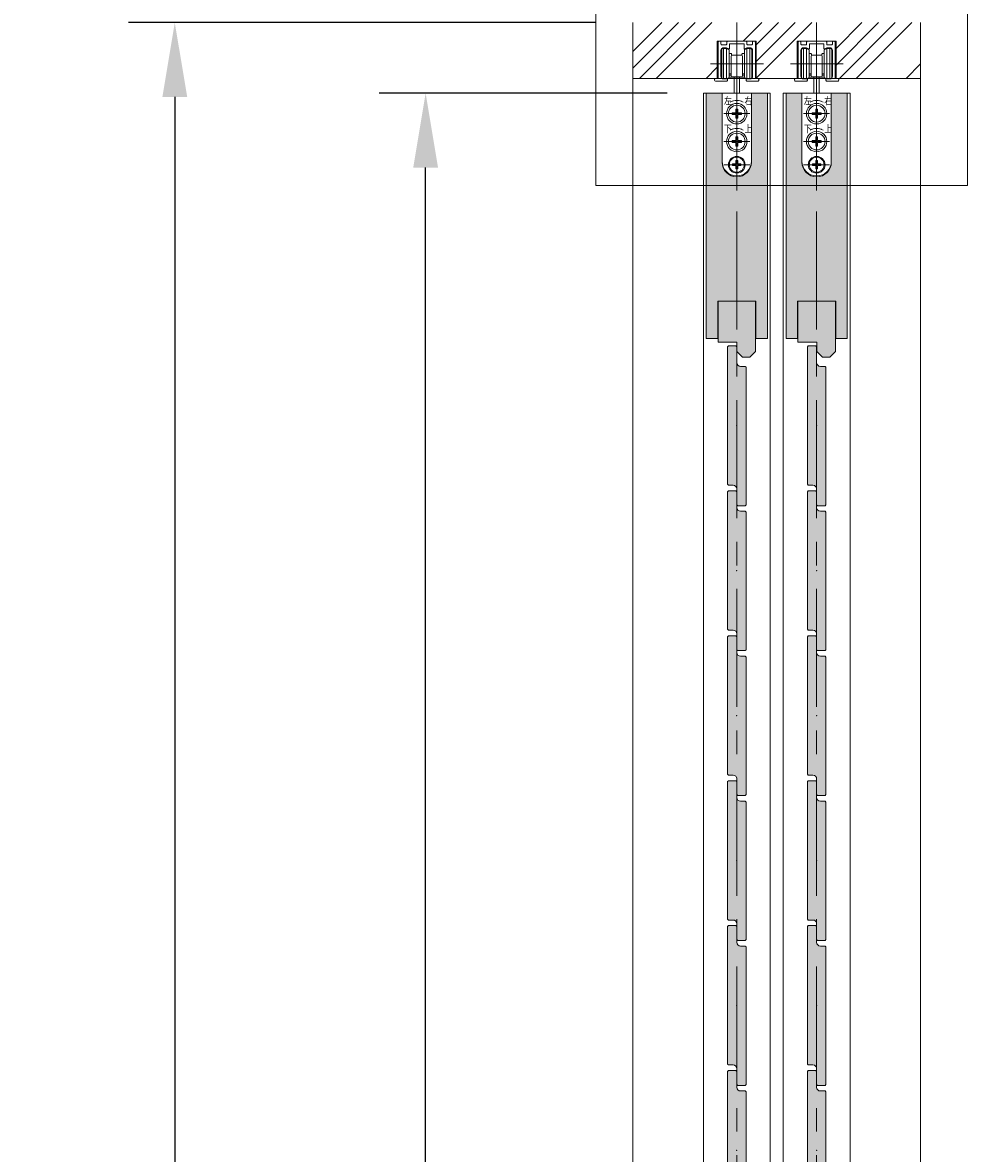
# Model space of a CAD drawing. Units: millimetres. Extents: x 8 to 408, y 3 to 280.
# Drawn here: x 262 to 287, y 141 to 171 of the extents above; entities that cross this region are included whole.
import ezdxf

# ---------------------------------------------------------------- set-up
doc = ezdxf.new("R2010")
doc.units = ezdxf.units.MM
doc.linetypes.add('CENTER', pattern=[50.8, 31.75, -6.35, 6.35, -6.35])
doc.layers.get('0').update_dxf_attribs({"lineweight": 13})
doc.layers.add('Continuous', color=7, linetype='Continuous', lineweight=13)
doc.layers.add('Dimensions', color=5, linetype='Continuous', lineweight=9)
doc.styles.add('MX_NOTE_STANDARD', font='txt.shx', dxfattribs={"bigfont": 'extfont.shx'})
doc.styles.get("Standard").update_dxf_attribs({"font": 'MS UI Gothic.ttf'})
doc.dimstyles.new('ISO-25', dxfattribs={"dimtxt": 2.5, "dimasz": 2, "dimexe": 1.25, "dimexo": 1, "dimgap": 0.5, "dimtad": 1, "dimdsep": 46, "dimtxsty": 'Standard', "dimcen": 2.5, "dimadec": 1, "dimazin": 2, "dimtfac": 1, "dimtmove": 0, "dimatfit": 3, "dimfxl": 1, "dimarcsym": 0})

# ---------------------------------------------------------------- blocks, each defined once
blk = doc.blocks.new('A$C4C177E1B')
for p, q in [((0, 85.5), (0.5, 86)), ((0, 11.5), (0, 85.5)), ((0.5, 86), (4.5, 86)), ((4.5, 86), (5, 85.5)), ((5, 85.5), (5, 77)), ((7, 75), (9.5, 75)), ((9.5, 75), (10, 74.5)), ((10, 74.5), (10, 0.5)), ((0.5, 11), (0, 11.5)), ((3, 11), (0.5, 11)), ((5, 0.5), (5, 9)), ((5, 0.5), (5.5, 0)), ((10, 0.5), (9.5, 0)), ((9.5, 0), (5.5, 0))]:
    blk.add_line(p, q)
for centre, start, end in [((7, 77), 180, 270), ((3, 9), 0, 90)]:
    blk.add_arc(centre, 2, start, end)
at = {"layer": 'Continuous'}
blk.add_point((5, 43), dxfattribs=at)
blk = doc.blocks.new('*U2')
at = {"lineweight": 0}
h = blk.add_hatch(color=42, dxfattribs=at)
h.dxf.hatch_style = 1
h.paths.add_polyline_path([(0.25, 1.575), (0.225, 1.6), (0.1, 1.6, -0.414214), (0, 1.7), (0, 2.125), (-0.025, 2.15), (-0.225, 2.15), (-0.25, 2.125), (-0.25, -1.575), (-0.225, -1.6), (-0.1, -1.6, -0.414214), (0, -1.7), (0, -2.125), (0.025, -2.15), (0.225, -2.15), (0.25, -2.125)])
at = {"layer": 'Continuous', "xscale": 0.0499999994821816, "yscale": 0.0499999994821816, "zscale": 0.0499999994821816}
blk.add_blockref('A$C4C177E1B', (-0.25, -2.15), dxfattribs=at)
blk = doc.blocks.new('*U3')
at = {"layer": 'Continuous', "color": 0, "linetype": 'ByBlock', "lineweight": -2, "transparency": 16777216}
for p in [(0, 0), (0, -3.9), (0, -7.8), (0, -11.7), (0, -15.6), (0, -19.5)]:
    blk.add_blockref('*U2', p, dxfattribs=at)
blk = doc.blocks.new('*U6')
at = {"lineweight": 0}
h = blk.add_hatch(color=42, dxfattribs=at)
h.dxf.hatch_style = 1
h.paths.add_polyline_path([(0.25, 1.575), (0.225, 1.6), (0.1, 1.6, -0.414214), (0, 1.7), (0, 2.125), (-0.025, 2.15), (-0.225, 2.15), (-0.25, 2.125), (-0.25, -1.575), (-0.225, -1.6), (-0.1, -1.6, -0.414214), (0, -1.7), (0, -2.125), (0.025, -2.15), (0.225, -2.15), (0.25, -2.125)])
at = {"layer": 'Continuous', "xscale": 0.0499999994821816, "yscale": 0.0499999994821816, "zscale": 0.0499999994821816}
blk.add_blockref('A$C4C177E1B', (-0.25, -2.15), dxfattribs=at)
blk = doc.blocks.new('*U7')
at = {"layer": 'Continuous', "color": 0, "linetype": 'ByBlock', "lineweight": -2, "transparency": 16777216}
for p in [(0, 0), (0, -3.9), (0, -7.8), (0, -11.7), (0, -15.6), (0, -19.5)]:
    blk.add_blockref('*U6', p, dxfattribs=at)
blk = doc.blocks.new('JIS B 1111 皿小ねじ M4X14')
at = {"color": 0, "linetype": 'Continuous'}
for p, q in [((-0.519723, 0.519723), (-2.25, 0.489521)), ((-2.25, 0.489521), (-2.25, -0.489521)), ((-0.519723, 0.519723), (-0.489521, 2.25)), ((0.489521, 2.25), (-0.489521, 2.25)), ((0.519723, 0.519723), (0.489521, 2.25)), ((0.519723, 0.519723), (2.25, 0.489521)), ((2.25, -0.489521), (2.25, 0.489521)), ((-0.519723, -0.519723), (-2.25, -0.489521)), ((-0.519723, -0.519723), (-0.489521, -2.25)), ((-0.489521, -2.25), (0.489521, -2.25)), ((0.519723, -0.519723), (0.489521, -2.25)), ((0.519723, -0.519723), (2.25, -0.489521))]:
    blk.add_line(p, q, dxfattribs=at)
blk.add_circle((0, 0), 4, dxfattribs=at)
blk = doc.blocks.new('JIS B 1111 なべ小ねじ M5X15_1')
at = {"color": 0, "linetype": 'Continuous'}
for p, q in [((-0.519723, 0.519723), (-2.45, 0.48603)), ((-2.45, 0.48603), (-2.45, -0.48603)), ((-0.519723, 0.519723), (-0.48603, 2.45)), ((0.48603, 2.45), (-0.48603, 2.45)), ((0.519723, 0.519723), (0.48603, 2.45)), ((0.519723, 0.519723), (2.45, 0.48603)), ((2.45, -0.48603), (2.45, 0.48603)), ((-0.519723, -0.519723), (-2.45, -0.48603)), ((-0.519723, -0.519723), (-0.48603, -2.45)), ((-0.48603, -2.45), (0.48603, -2.45)), ((0.519723, -0.519723), (0.48603, -2.45)), ((0.519723, -0.519723), (2.45, -0.48603))]:
    blk.add_line(p, q, dxfattribs=at)
blk.add_circle((0, 0), 4.5, dxfattribs=at)
blk = doc.blocks.new('2900')
at = {"layer": 'Continuous', "color": 5}
for p, q in [((298.35, 159.99), (298.35, 241.99)), ((284.24, 228.19), (312.68, 228.19)), ((291.35, 201.29), (305.35, 201.29)), ((291.35, 186.29), (305.35, 186.29)), ((291.35, 173.79), (305.35, 173.79))]:
    blk.add_line(p, q, dxfattribs=at)
at = {"layer": 'Continuous', "color": 5, "linetype": 'Continuous'}
for p, q in [((290.25, 220.99), (290.25, 235.39)), ((291.25, 219.99), (291.25, 236.39)), ((291.25, 236.39), (292.85, 236.39)), ((292.85, 236.39), (294.25, 235.58)), ((292.85, 236.39), (292.85, 219.99)), ((294.25, 220.8), (294.25, 235.58)), ((294.55, 233.59), (295.25, 233.59)), ((295.35, 232.19), (295.35, 221.69)), ((295.55, 232.59), (295.55, 233.29)), ((300.85, 232.69), (295.85, 232.69)), ((301.15, 232.59), (301.15, 233.29)), ((301.35, 232.19), (301.35, 221.69)), ((302.15, 233.59), (301.45, 233.59)), ((303.85, 236.39), (302.45, 235.58)), ((302.45, 220.8), (302.45, 235.58)), ((303.85, 236.39), (303.85, 219.99)), ((305.45, 236.39), (303.85, 236.39)), ((305.45, 219.99), (305.45, 236.39)), ((306.45, 220.99), (306.45, 235.39)), ((291.25, 219.99), (292.85, 219.99)), ((292.85, 219.99), (294.25, 220.8)), ((295.35, 221.99), (294.25, 221.99)), ((302.45, 220.99), (294.25, 220.99)), ((294.55, 222.79), (295.25, 222.79)), ((300.85, 221.19), (295.85, 221.19)), ((296.92, 212.29), (296.92, 220.99)), ((299.77, 212.29), (299.77, 220.99)), ((301.35, 221.99), (302.45, 221.99)), ((302.15, 222.79), (301.45, 222.79)), ((303.85, 219.99), (302.45, 220.8)), ((305.45, 219.99), (303.85, 219.99)), ((290.45, 175.19), (290.45, 212.29)), ((290.45, 212.29), (306.25, 212.29)), ((306.25, 175.19), (306.25, 212.29))]:
    blk.add_line(p, q, dxfattribs=at)
for centre, radius in [((298.35, 201.29), 5.5), ((298.35, 186.29), 5.5), ((298.35, 173.79), 4.5)]:
    blk.add_circle(centre, radius, dxfattribs=at)
for centre, radius, start, end in [((291.25, 235.39), 1, 90, 180), ((294.55, 233.89), 0.3, 180, 270), ((295.25, 233.29), 0.3, 0, 90), ((295.85, 232.19), 0.5, 90, 180), ((300.85, 232.19), 0.5, 0, 90), ((301.45, 233.29), 0.3, 90, 180), ((302.15, 233.89), 0.3, 270, 0), ((305.45, 235.39), 1, 0, 90), ((291.25, 220.99), 1, 180, 270), ((294.55, 222.49), 0.3, 90, 180), ((295.25, 223.09), 0.3, 270, 289.47122), ((295.85, 221.69), 0.5, 180, 270), ((300.85, 221.69), 0.5, 270, 0), ((301.45, 223.09), 0.3, 250.52878, 270), ((302.15, 222.49), 0.3, 0, 90), ((305.45, 220.99), 1, 270, 0), ((298.35, 201.29), 7.05, 60.25416, 119.74584), ((298.35, 186.29), 7.05, 60.25416, 119.74584), ((298.35, 175.69), 7.9, 180, 0), ((298.35, 175.19), 7.9, 180, 0)]:
    blk.add_arc(centre, radius, start, end, dxfattribs=at)
for points in [[(296.28, 207.94), (296.03, 208.37), (294.85, 207.41)], [(300.67, 208.37), (300.42, 207.94), (301.85, 207.41)], [(296.28, 192.94), (296.03, 193.37), (294.85, 192.41)], [(300.67, 193.37), (300.42, 192.94), (301.85, 192.41)]]:
    blk.add_solid(points, dxfattribs=at)
at = {"layer": 'Continuous', "color": 5, "linetype": 'ByBlock', "rotation": 90}
for name, p in [('JIS B 1111 なべ小ねじ M5X15_1', (298.35, 201.29)), ('JIS B 1111 なべ小ねじ M5X15_1', (298.35, 186.29)), ('JIS B 1111 皿小ねじ M4X14', (298.35, 173.79))]:
    blk.add_blockref(name, p, dxfattribs=at)
at = {"layer": 'Continuous', "color": 5, "linetype": 'Continuous', "char_height": 4, "attachment_point": 1, "line_spacing_factor": 0.84375, "style": 'MX_NOTE_STANDARD'}
for s, insert in [('\\W0.781;\\A1;左', (291.47, 210.18)), ('\\W0.781;\\A1;右', (302.47, 210.18)), ('\\W0.781;\\A1;下', (291.47, 195.18)), ('\\W0.781;\\A1;上', (302.47, 195.18))]:
    blk.add_mtext(s, dxfattribs=dict(at, insert=insert))
blk = doc.blocks.new('1300')
at = {"layer": 'Continuous', "color": 5}
blk.add_lwpolyline([(244.46, 219.69, -0.414214), (244.76, 219.99), (246.56, 219.99, 0.414214), (247.96, 221.39), (247.96, 235.29, 0.414214), (246.46, 236.79), (244.96, 236.79), (243.81, 236.12, -0.57735), (243.36, 236.38), (243.36, 238.79), (239.76, 238.79), (239.46, 239.09), (239.16, 238.79), (235.56, 238.79), (235.56, 236.38, -0.57735), (235.11, 236.12), (233.96, 236.79), (232.46, 236.79, 0.414214), (230.96, 235.29), (230.96, 221.39, 0.414214), (232.36, 219.99), (234.16, 219.99, -0.414214), (234.46, 219.69), (234.46, 219.29, -0.414214), (233.96, 218.79), (228.21, 218.79, -0.414214), (227.46, 219.54, -0.414214), (228.21, 220.29), (229.46, 220.29), (229.46, 239.79, -0.414214), (229.96, 240.29), (230.46, 240.29, -0.414214), (230.96, 239.79), (230.96, 238.79, 0.414214), (231.46, 238.29), (233.56, 238.29, 0.414214), (234.06, 238.79), (234.06, 239.79, -0.414214), (234.56, 240.29), (244.36, 240.29, -0.414214), (244.86, 239.79), (244.86, 238.79, 0.414214), (245.36, 238.29), (247.46, 238.29, 0.414214), (247.96, 238.79), (247.96, 239.79, -0.414214), (248.46, 240.29), (248.96, 240.29, -0.414214), (249.46, 239.79), (249.46, 220.29), (250.71, 220.29, -0.414214), (251.46, 219.54, -0.414214), (250.71, 218.79), (244.96, 218.79, -0.414214), (244.46, 219.29)], format="xyb", close=True, dxfattribs=at)
blk = doc.blocks.new('*D85')
at = {"layer": 'Defpoints', "color": 0, "transparency": 16777216}
for p in [(278.036, 171.399), (265.707, 53.899), (278.441, 53.899)]:
    blk.add_point(p, dxfattribs=at)
at = {"layer": 'Dimensions', "color": 0, "lineweight": -2, "transparency": 16777216}
for p, q in [((277.036, 171.399), (264.457, 171.399)), ((265.707, 169.399), (265.707, 55.899)), ((277.441, 53.899), (264.457, 53.899))]:
    blk.add_line(p, q, dxfattribs=at)
at = {"layer": 'Dimensions', "color": 0, "transparency": 16777216}
for points in [[(265.374, 169.399), (266.041, 169.399), (265.707, 171.399)], [(265.374, 55.899), (266.041, 55.899), (265.707, 53.899)]]:
    blk.add_solid(points, dxfattribs=at)
at = {"layer": 'Dimensions', "color": 0, "transparency": 16777216, "insert": (263.553, 112.649), "char_height": 2.5, "attachment_point": 5, "rotation": 90}
blk.add_mtext('枠外高さ寸法', dxfattribs=at)
blk = doc.blocks.new('*D86')
at = {"layer": 'Defpoints', "color": 0, "transparency": 16777216}
for p in [(272.46, 169.499), (279.961, 169.499), (279.961, 55.299)]:
    blk.add_point(p, dxfattribs=at)
at = {"layer": 'Dimensions', "color": 0, "lineweight": -2, "transparency": 16777216}
for p, q in [((278.961, 169.499), (271.21, 169.499)), ((272.46, 57.299), (272.46, 167.499)), ((278.961, 55.299), (271.21, 55.299))]:
    blk.add_line(p, q, dxfattribs=at)
at = {"layer": 'Dimensions', "color": 0, "transparency": 16777216}
for points in [[(272.126, 167.499), (272.793, 167.499), (272.46, 169.499)], [(272.126, 57.299), (272.793, 57.299), (272.46, 55.299)]]:
    blk.add_solid(points, dxfattribs=at)
at = {"layer": 'Dimensions', "color": 0, "transparency": 16777216, "insert": (270.305, 112.399), "char_height": 2.5, "attachment_point": 5, "rotation": 90}
blk.add_mtext('引戸高さ寸法(ＤＨ)', dxfattribs=at)

msp = doc.modelspace()

# ---------------------------------------------------------------- hatches: boundary and pattern name
at = {"layer": 'Continuous'}
h = msp.add_hatch(dxfattribs=at)
h.set_pattern_fill('ANSI34', color=62, scale=2)
h.set_pattern_definition([(45, (128.0584, 1243.7514), (-1.3470384, 1.3470384), []), (45, (128.5074, 1243.7514), (-1.3470384, 1.3470384), []), (45, (128.9564, 1243.7514), (-1.3470384, 1.3470384), []), (45, (129.4054, 1243.7514), (-1.3470384, 1.3470384), [])])
h.paths.add_polyline_path([(280.83596, 171.39891), (278.03596, 171.39891), (278.03596, 169.89891), (280.31096, 169.89891), (280.31096, 170.89891), (280.83596, 170.89891)])
h.paths.add_polyline_path([(282.98596, 171.39891), (280.83596, 171.39891), (280.83596, 170.89891), (281.36096, 170.89891), (281.36096, 169.89891), (281.41096, 169.89891), (282.46096, 169.89891), (282.46096, 170.89891), (282.98596, 170.89891)])
h.paths.add_polyline_path([(285.78596, 171.39891), (282.98596, 171.39891), (282.98596, 170.89891), (283.51096, 170.89891), (283.51096, 169.89891), (283.56096, 169.89891), (285.78596, 169.89891)])
at = {"layer": 'Dimensions'}
h = msp.add_hatch(color=42, dxfattribs=at)
h.dxf.hatch_style = 1
h.paths.add_polyline_path([(280.83596, 167.24891, -0.41421356), (280.44096, 167.64391), (280.44096, 169.49891), (280.01096, 169.49891), (280.01096, 162.89891), (280.32346, 162.89891), (280.32346, 163.89891), (280.83596, 163.89891)])
h.paths.add_polyline_path([(281.66096, 169.49891), (281.23096, 169.49891), (281.23096, 167.64391, -0.41421356), (280.83596, 167.24891), (280.83596, 163.89891), (281.34846, 163.89891), (281.34846, 162.89891), (281.66096, 162.89891)])
h = msp.add_hatch(color=42, dxfattribs=at)
h.dxf.hatch_style = 1
h.paths.add_polyline_path([(282.98596, 167.24891, -0.41421356), (282.59096, 167.64391), (282.59096, 169.49891), (282.16096, 169.49891), (282.16096, 162.89891), (282.47346, 162.89891), (282.47346, 163.89891), (282.98596, 163.89891)])
h.paths.add_polyline_path([(283.81096, 169.49891), (283.38096, 169.49891), (283.38096, 167.64391, -0.41421356), (282.98596, 167.24891), (282.98596, 163.89891), (283.49846, 163.89891), (283.49846, 162.89891), (283.81096, 162.89891)])
h = msp.add_hatch(color=42, dxfattribs=at)
h.dxf.hatch_style = 1
h.paths.add_polyline_path([(280.83596, 163.89891), (280.33108, 163.89891), (280.33108, 162.79891), (280.83596, 162.79891)])
h.paths.add_polyline_path([(281.34108, 163.89891), (280.83596, 163.89891), (280.83596, 162.79891), (280.84108, 162.79891), (280.84108, 162.54891), (280.99108, 162.39891), (281.19108, 162.39891), (281.34108, 162.54891)])
h = msp.add_hatch(color=42, dxfattribs=at)
h.dxf.hatch_style = 1
h.paths.add_polyline_path([(282.98596, 163.89891), (282.48108, 163.89891), (282.48108, 162.79891), (282.98596, 162.79891)])
h.paths.add_polyline_path([(283.49108, 163.89891), (282.98596, 163.89891), (282.98596, 162.79891), (282.99108, 162.79891), (282.99108, 162.54891), (283.14108, 162.39891), (283.34108, 162.39891), (283.49108, 162.54891)])

# ---------------------------------------------------------------- linework, layer by layer
at = {"layer": 'Continuous', "color": 1}
for p, q in [((277.044, 177.0128), (277.044, 167.0128)), ((287.044, 167.0128), (287.044, 177.0128)), ((277.044, 167.0128), (287.044, 167.0128))]:
    msp.add_line(p, q, dxfattribs=at)
at = {"layer": 'Continuous'}
for p, q in [((278.03596, 53.89892), (278.03596, 171.39891)), ((278.03596, 53.89892), (278.03596, 171.39891)), ((285.78596, 53.89892), (285.78596, 171.39891)), ((280.31096, 169.89891), (280.31096, 170.89891)), ((280.31096, 170.89891), (281.36096, 170.89891)), ((280.31096, 170.89891), (281.36096, 170.89891)), ((281.36096, 169.89891), (281.36096, 170.89891)), ((282.46096, 169.89891), (282.46096, 170.89891)), ((282.46096, 170.89891), (283.51096, 170.89891)), ((282.46096, 170.89891), (283.51096, 170.89891)), ((283.51096, 169.89891), (283.51096, 170.89891)), ((278.03596, 169.89891), (285.78596, 169.89891)), ((281.73596, 169.49891), (279.93596, 169.49891)), ((279.93596, 169.49891), (279.93596, 55.29892)), ((280.01096, 169.49891), (280.01096, 162.89891)), ((281.66096, 162.89891), (281.66096, 169.49891)), ((281.73596, 55.29892), (281.73596, 169.49891)), ((283.88596, 169.49891), (282.08596, 169.49891)), ((282.08596, 169.49891), (282.08596, 55.29892)), ((282.16096, 169.49891), (282.16096, 162.89891)), ((283.81096, 162.89891), (283.81096, 169.49891)), ((283.88596, 55.29892), (283.88596, 169.49891)), ((280.32346, 162.89891), (280.32346, 163.89891)), ((280.32346, 163.89891), (281.34846, 163.89891)), ((280.33108, 162.79891), (280.33108, 163.89891)), ((281.34108, 162.54891), (281.34108, 163.89891)), ((281.34846, 162.89891), (281.34846, 163.89891)), ((282.47346, 162.89891), (282.47346, 163.89891)), ((282.47346, 163.89891), (283.49846, 163.89891)), ((282.48108, 162.79891), (282.48108, 163.89891)), ((283.49108, 162.54891), (283.49108, 163.89891)), ((283.49846, 162.89891), (283.49846, 163.89891)), ((280.32346, 162.89891), (280.01096, 162.89891)), ((280.32346, 162.89891), (280.01108, 162.89891)), ((280.84108, 162.79891), (280.33108, 162.79891)), ((280.84108, 162.54891), (280.84108, 162.79891)), ((281.66096, 162.89891), (281.34846, 162.89891)), ((281.66084, 162.89891), (281.34846, 162.89891)), ((282.47346, 162.89891), (282.16096, 162.89891)), ((282.47346, 162.89891), (282.16108, 162.89891)), ((282.99108, 162.79891), (282.48108, 162.79891)), ((282.99108, 162.54891), (282.99108, 162.79891)), ((283.81096, 162.89891), (283.49846, 162.89891)), ((283.81084, 162.89891), (283.49846, 162.89891)), ((280.84108, 162.54891), (280.99108, 162.39891)), ((281.19108, 162.39891), (281.34108, 162.54891)), ((282.99108, 162.54891), (283.14108, 162.39891)), ((283.34108, 162.39891), (283.49108, 162.54891)), ((281.19108, 162.39891), (280.99108, 162.39891)), ((283.34108, 162.39891), (283.14108, 162.39891))]:
    msp.add_line(p, q, dxfattribs=at)
at = {"layer": 'Continuous', "color": 5, "linetype": 'CENTER', "ltscale": 0.1}
for p, q in [((280.83596, 171.39891), (280.83596, 53.89892)), ((282.98596, 171.39891), (282.98596, 53.89892))]:
    msp.add_line(p, q, dxfattribs=at)
at = {"layer": 'Continuous', "ltscale": 0.2}
for p, q in [((280.01108, 162.89891), (280.32358, 162.89891)), ((281.34858, 162.89891), (281.66108, 162.89891)), ((282.16108, 162.89891), (282.47358, 162.89891)), ((283.49858, 162.89891), (283.81108, 162.89891))]:
    msp.add_line(p, q, dxfattribs=at)

# ---------------------------------------------------------------- block references
at = {"layer": 'Continuous', "color": 5, "xscale": 0.0499999994821816, "yscale": 0.0499999994821816, "zscale": 0.0499999994821816}
for name, p in [('2900', (265.91848, 158.88447)), ('1300', (268.86293, 158.88447)), ('2900', (268.06848, 158.88447)), ('1300', (271.01293, 158.88447))]:
    msp.add_blockref(name, p, dxfattribs=at)
at = {"layer": 'Continuous'}
for name, p in [('*U3', (280.83608, 160.54891)), ('*U7', (282.98608, 160.54891))]:
    msp.add_blockref(name, p, dxfattribs=at)

# ---------------------------------------------------------------- dimensions: what is measured, and where the dimension line sits
at = {"layer": 'Dimensions', "color": 5}
for base, p1, p2, text, picture, middle in [((265.70742, 53.89891), (278.03596, 171.39891), (278.44053, 53.89891), '枠外高さ寸法', '*D85', (263.55259, 112.64891)), ((272.4595, 169.49876), (279.96096, 55.29892), (279.96121, 169.49876), '引戸高さ寸法(ＤＨ)', '*D86', (270.30468, 112.39884))]:
    dim = msp.add_linear_dim(base=base, p1=p1, p2=p2, angle=90, text=text, dimstyle='ISO-25', override={"dimlfac": 20}, dxfattribs=at)
    dim.commit()
    dim.dimension.update_dxf_attribs({"geometry": picture, "text_midpoint": middle})

doc.saveas('drawing.dxf')
